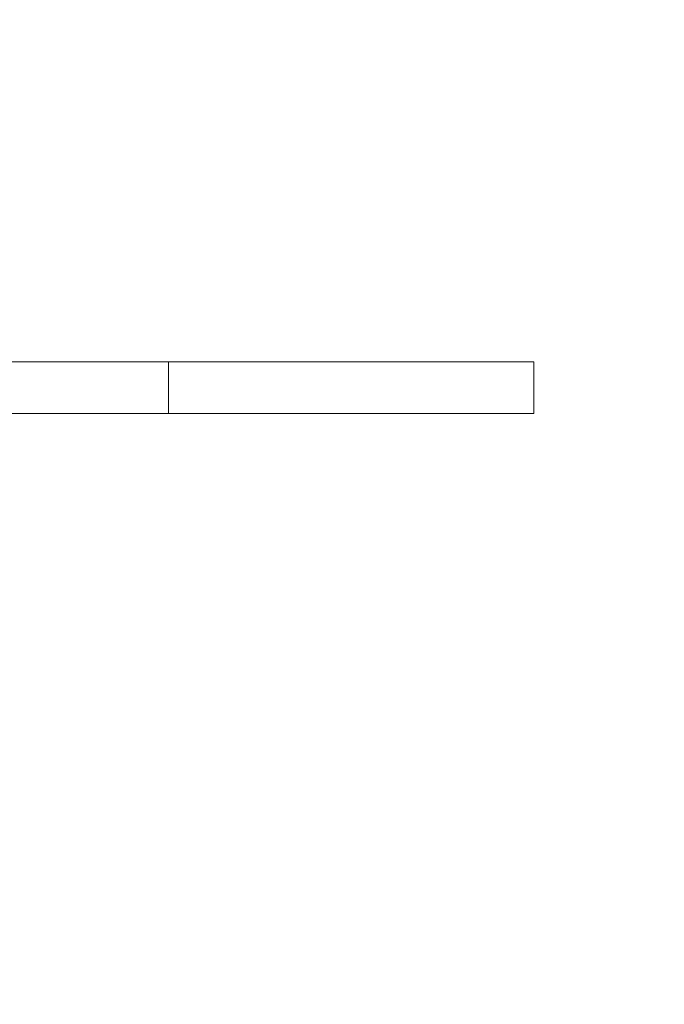
# Model space of a CAD drawing. Units: millimetres. Extents: x 165 to 5769, y 884 to 3793.
# Drawn here: x 1925 to 2174, y 2269 to 2650 of the extents above; entities that cross this region are included whole.
import ezdxf

# ---------------------------------------------------------------- set-up
doc = ezdxf.new("R2010")
doc.units = ezdxf.units.MM
doc.header["$LTSCALE"] = 20
doc.layers.add('MAßLINIE_MAßZEICHNUNGEN', color=7, linetype='Continuous')
doc.styles.add('SLDTEXTSTYLE0', font='TXT', dxfattribs={"width": 0.7})
doc.dimstyles.new('SLDDIMSTYLE0', dxfattribs={"dimtxt": 105.833333, "dimasz": 70, "dimexe": 0, "dimexo": 0.0625, "dimgap": 26.458333, "dimtad": 0, "dimdec": 0, "dimrnd": 1e-09, "dimzin": 12, "dimdsep": 46, "dimtxsty": 'SLDTEXTSTYLE0', "dimsah": 1, "dimcen": 0.09, "dimadec": 0, "dimazin": 3, "dimtfac": 1, "dimtdec": 0, "dimtofl": 0, "dimtmove": 0, "dimatfit": 3, "dimfxl": 0, "dimfrac": 2, "dimtolj": 1, "dimtzin": 12, "dimarcsym": 0})

# ---------------------------------------------------------------- blocks, each defined once
blk = doc.blocks.new('_D_7')
at = {"layer": 'MAßLINIE_MAßZEICHNUNGEN', "color": 7}
for p, q in [((2034.84, 3594.24), (2955.2, 3594.24)), ((2935.2, 3594.24), (2935.2, 2511.78)), ((2935.2, 1172.03), (2935.2, 2195.45)), ((2408.12, 1172.03), (2955.2, 1172.03))]:
    blk.add_line(p, q, dxfattribs=at)
for points in [[(2935.2, 3594.24), (2905.2, 3524.24), (2965.2, 3524.24)], [(2935.2, 1172.03), (2965.2, 1242.03), (2905.2, 1242.03)]]:
    blk.add_solid(points, dxfattribs=at)
at = {"layer": 'MAßLINIE_MAßZEICHNUNGEN', "color": 7, "insert": (2878.54, 2195.45), "char_height": 105.833, "attachment_point": 1, "rotation": 90, "style": 'SLDTEXTSTYLE0'}
blk.add_mtext('2422', dxfattribs=at)
blk = doc.blocks.new('_D_10')
at = {"layer": 'MAßLINIE_MAßZEICHNUNGEN', "color": 7}
for p, q in [((2510.31, 2907.73), (2602.33, 2907.73)), ((2582.33, 2907.73), (2582.33, 2264.56)), ((2582.33, 1172.03), (2582.33, 1978.03)), ((2408.12, 1172.03), (2602.33, 1172.03))]:
    blk.add_line(p, q, dxfattribs=at)
for points in [[(2582.33, 2907.73), (2552.33, 2837.73), (2612.33, 2837.73)], [(2582.33, 1172.03), (2612.33, 1242.03), (2552.33, 1242.03)]]:
    blk.add_solid(points, dxfattribs=at)
at = {"layer": 'MAßLINIE_MAßZEICHNUNGEN', "color": 7, "insert": (2525.67, 1978.03), "char_height": 105.833, "attachment_point": 1, "rotation": 90, "style": 'SLDTEXTSTYLE0'}
blk.add_mtext('1736', dxfattribs=at)

msp = doc.modelspace()

# ---------------------------------------------------------------- linework, layer by layer
at = {"color": 7, "linetype": 'Continuous', "lineweight": 18}
for p, q in [((1982.29, 2517.23), (1778.07, 2517.23)), ((1982.29, 2497.23), (1982.29, 2517.23)), ((2123.72, 2517.23), (1982.29, 2517.23)), ((2123.72, 2497.23), (2123.72, 2517.23)), ((1982.29, 2497.23), (1778.07, 2497.23)), ((2123.72, 2497.23), (1982.29, 2497.23))]:
    msp.add_line(p, q, dxfattribs=at)

# ---------------------------------------------------------------- dimensions: what is measured, and where the dimension line sits
at = {"layer": 'MAßLINIE_MAßZEICHNUNGEN', "color": 7}
for base, p1, p2, picture, middle in [((2935.2, 1172.03), (2014.84, 3594.24), (2388.12, 1172.03), '_D_7', (2935.2, 2353.62)), ((2582.33, 2907.73), (2388.12, 1172.03), (2027.68, 2907.73), '_D_10', (2582.33, 2121.3))]:
    dim = msp.add_linear_dim(base=base, p1=p1, p2=p2, angle=90, dimstyle='SLDDIMSTYLE0', dxfattribs=at)
    dim.commit()
    dim.dimension.update_dxf_attribs({"geometry": picture, "text_midpoint": middle, "dimtype": 160})

doc.saveas('drawing.dxf')
